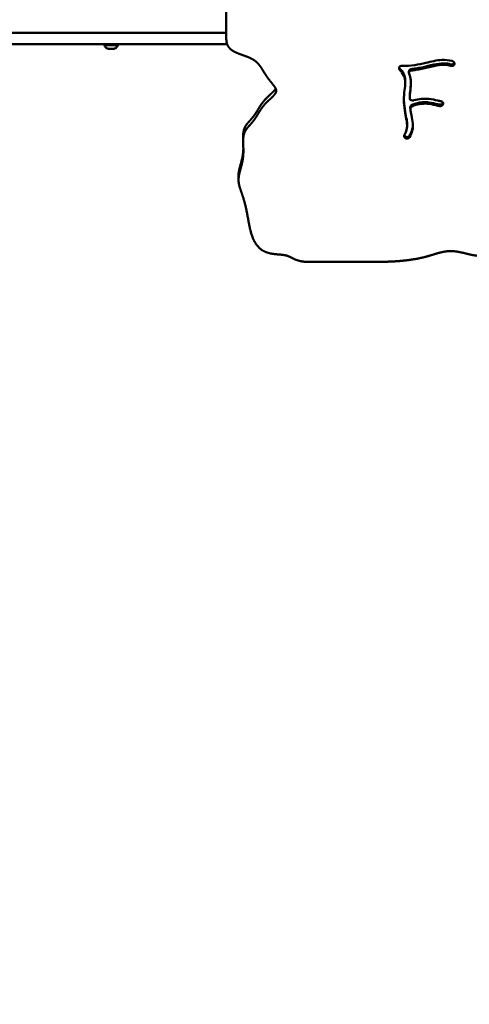
# Model space of a CAD drawing. Units: millimetres. Extents: x -7626 to 13367, y 0 to 25981.
# Drawn here: x 2035 to 2666, y 20229 to 21611 of the extents above; entities that cross this region are included whole.
import ezdxf

# ---------------------------------------------------------------- set-up
doc = ezdxf.new("R2010")
doc.units = ezdxf.units.MM
doc.layers.add('MD_Visible', color=7, linetype='Continuous', lineweight=50)
doc.styles.get("Standard").update_dxf_attribs({"font": 'GOTHIC.TTF'})
doc.dimstyles.new('ISO-25 (BySec)', dxfattribs={"dimtxt": 120, "dimasz": 60, "dimexe": 1.25, "dimexo": 0.625, "dimgap": 80, "dimtad": 1, "dimlfac": 0.1, "dimrnd": 5, "dimtxsty": 'Standard', "dimcen": 0, "dimse1": 1, "dimse2": 1, "dimclrd": 256, "dimclre": 256, "dimclrt": 256, "dimadec": 0, "dimazin": 0, "dimtfac": 1, "dimtmove": 1, "dimatfit": 3, "dimldrblk": 'DOTBLANK', "dimfxl": 1, "dimlwd": 5, "dimlwe": 5, "dimarcsym": 0})

# ---------------------------------------------------------------- blocks, each defined once
blk = doc.blocks.new('c')
at = {"layer": 'MD_Visible'}
for p, q in [((2324.8, 3224), (2324.8, 3007.9)), ((989.2, 3016.9), (2239.4, 3016.9)), ((2239.4, 3016.9), (2324.8, 3016.9)), ((2239.4, 3000.9), (989.2, 3000.9)), ((2172.7, 2999.7), (2153.7, 2999.7)), ((2326, 3000.9), (2239.4, 3000.9)), ((2168, 2994.7), (2158.5, 2994.7)), ((2644.5, 2974.2), (2644.6, 2974.2)), ((2644.6, 2972.2), (2644.5, 2972.1)), ((2581.1, 2960.7), (2581.1, 2962.7)), ((2575.8, 2947.1), (2575.8, 2949.2)), ((2582.1, 2925.2), (2582.1, 2927.3)), ((2629, 2917.6), (2629, 2917.5)), ((2582.9, 2912.6), (2582.9, 2910.5)), ((2578.5, 2886.7), (2578.5, 2888.7)), ((2348.4, 2864.8), (2348.4, 2871)), ((2576.2, 2871.1), (2576.1, 2871.2)), ((2576.2, 2869.1), (2576.1, 2869.1)), ((2341.9, 2810.6), (2341.9, 2816.8)), ((2438.3, 2695.5), (2535.5, 2695.5))]:
    blk.add_line(p, q, dxfattribs=at)
at = {"layer": 'MD_Visible', "extrusion": (0, 0, -1)}
for centre, radius, start, end in [((-2154.9, 2999.7), 1.2, 0, 90), ((-2161.3, 3002.2), 8, 290.9356, 342.0021), ((-2165.1, 3002.2), 8, 197.9979, 249.0644), ((-2171.5, 2999.7), 1.2, 90, 180)]:
    blk.add_arc(centre, radius, start, end, dxfattribs=at)
at = {"layer": 'MD_Visible'}
for points, degree in [([(2324.8, 3007.9), (2324.8, 3006.3), (2325.1, 3003.2), (2326.2, 2999.2), (2329.1, 2994.9), (2334.5, 2990.9), (2340.9, 2988), (2347.7, 2985.7), (2354.1, 2983.5), (2359.7, 2981.1), (2364.5, 2978.3), (2368.4, 2975), (2371.6, 2971.2), (2374.5, 2966.9), (2377.3, 2962.2), (2380.3, 2957.4), (2383.5, 2952.7), (2387, 2948.3), (2390.5, 2944.2), (2393.3, 2940.5), (2395, 2937.1), (2394.9, 2933.8), (2392.9, 2930.4), (2389.4, 2926.8), (2385.1, 2922.9), (2380.5, 2918.6), (2376.4, 2913.9), (2372.8, 2909), (2369.7, 2903.9), (2366.9, 2899.1), (2363.9, 2894.6), (2360.7, 2890.6), (2357.3, 2886.9), (2354, 2883.3), (2351.3, 2879.5), (2349.4, 2875.2), (2348.5, 2870.2), (2348.3, 2864.6), (2348.6, 2858.4), (2348.8, 2851.9), (2348.7, 2845.2), (2347.9, 2838.7), (2346.6, 2832.3), (2344.9, 2826.3), (2343.3, 2820.7), (2342.1, 2815.4), (2341.7, 2810.3), (2342.2, 2805.3), (2343.5, 2800.1), (2345.5, 2794.5), (2347.7, 2788.1), (2350, 2780.9), (2352.1, 2772.7), (2353.9, 2763.8), (2355.6, 2754.3), (2357.4, 2744.8), (2359.5, 2735.6), (2362.4, 2727.3), (2366.2, 2720.1), (2371, 2714.5), (2376.7, 2710.5), (2383.2, 2708), (2389.8, 2706.6), (2396.1, 2706), (2401.7, 2705.6), (2406.3, 2705.1), (2410, 2704.2), (2413.4, 2702.8), (2417, 2700.9), (2421.1, 2698.9), (2426, 2697), (2430.6, 2696), (2434.3, 2695.6), (2436.9, 2695.5), (2438.3, 2695.5)], 5), ([(2644.6, 2974.2), (2644.7, 2974.5), (2644.8, 2974.7), (2644.9, 2974.9)], 3), ([(2582.1, 2927.3), (2582.1, 2927.3), (2582.1, 2927.4), (2582.1, 2927.4)], 3), ([(2582.1, 2927.2), (2582.1, 2927.2), (2582.1, 2927.2), (2582.1, 2927.2)], 3)]:
    blk.add_open_spline(points, degree=degree, dxfattribs=at)
for points, degree, knots in [([(2571.3, 2970.6), (2571.4, 2970.6), (2571.4, 2970.6), (2571.4, 2970.6), (2577.1, 2970.4), (2583.1, 2970.7), (2594.3, 2972.5), (2599.4, 2973.6), (2604.7, 2974.8), (2612.1, 2976.6), (2619.8, 2978.5), (2632.1, 2979.2), (2637, 2978.8), (2641.8, 2977.3), (2642.2, 2977.2), (2642.6, 2977.1)], 3, [-1.0015655, -1.0015655, -1.0015655, -1.0015655, -1, -1, -1, -0.75, -0.75, -0.5552762, -0.5552762, -0.5552762, -0.2776381, -0.2776381, -0.0808299, -0.0808299, -0.0644327, -0.0644327, -0.0644327, -0.0644327]), ([(2584.6, 2966.1), (2586.7, 2966.4), (2588.7, 2966.6), (2590.8, 2966.9), (2596.4, 2967.8), (2602.2, 2969.1), (2613.2, 2971.7), (2618.6, 2973), (2627.8, 2974.2), (2631.7, 2974.3), (2636.7, 2973.5), (2638.2, 2973.2), (2639.6, 2972.7)], 3, [-0.826694, -0.826694, -0.826694, -0.826694, -0.75, -0.75, -0.75, -0.5441182, -0.5441182, -0.3397426, -0.3397426, -0.1506569, -0.1506569, -0.0646857, -0.0646857, -0.0646857, -0.0646857]), ([(2639.6, 2970.6), (2638.2, 2971.1), (2636.7, 2971.4), (2635.1, 2971.7), (2631.7, 2972.2), (2627.8, 2972.2), (2618.6, 2970.9), (2613.2, 2969.7), (2607.7, 2968.4), (2602.2, 2967.1), (2596.4, 2965.7), (2588.7, 2964.6), (2586.7, 2964.3), (2584.6, 2964.1)], 3, [0.0646857, 0.0646857, 0.0646857, 0.0646857, 0.1506569, 0.1506569, 0.1506569, 0.3397426, 0.3397426, 0.5441182, 0.5441182, 0.5441182, 0.75, 0.75, 0.826694, 0.826694, 0.826694, 0.826694]), ([(2639.6, 2972.7), (2640.6, 2972.3), (2642.7, 2972.4), (2644.1, 2973.6), (2644.5, 2974.2)], 3, [0.000049, 0.000049, 0.000049, 0.000049, 0.3254873, 0.5696028, 0.5696028, 0.5696028, 0.5696028]), ([(2639.6, 2970.6), (2640.6, 2970.3), (2641.8, 2970.3), (2642.8, 2970.7), (2643.5, 2971), (2644.1, 2971.5), (2644.5, 2972.1)], 3, [0, 0, 0, 0, 0.3254873, 0.3254873, 0.3254873, 0.5696028, 0.5696028, 0.5696028, 0.5696028]), ([(2644.6, 2972.2), (2644.9, 2972.7), (2645.1, 2973.2), (2645.1, 2974.3), (2644.8, 2975.8), (2643.5, 2976.8), (2642.6, 2977.1)], 3, [0, 0, 0, 0, 0.1971884, 0.1971884, 0.3943768, 0.6901595, 0.6901595, 0.6901595, 0.6901595]), ([(2571.3, 2970.6), (2570.4, 2970.6), (2569.5, 2970.4), (2568.8, 2970), (2568.1, 2969.5), (2567.6, 2968.9), (2567, 2967.5), (2567.1, 2966.7), (2567.4, 2966), (2567.5, 2965.6), (2567.8, 2965.3), (2568, 2965)], 3, [0, 0, 0, 0, 0.2647827, 0.2647827, 0.2647827, 0.5295655, 0.5295655, 0.7943482, 0.7943482, 0.7943482, 0.9267396, 0.9267396, 0.9267396, 0.9267396]), ([(2567.3, 2968.2), (2567.3, 2968.1), (2567.5, 2967.7), (2567.8, 2967.3), (2568, 2967.1)], 3, [0.7727063, 0.7727063, 0.7727063, 0.7727063, 0.7943482, 0.9267396, 0.9267396, 0.9267396, 0.9267396]), ([(2575.8, 2949.2), (2575.8, 2951), (2575.7, 2952.6), (2574.7, 2957.4), (2573.4, 2960.4), (2570.2, 2964.6), (2569.2, 2965.8), (2568.1, 2967), (2568.1, 2967), (2568.1, 2967), (2568, 2967.1)], 3, [-0.2289596, -0.2289596, -0.2289596, -0.2289596, -0.1670668, -0.1670668, -0.0460428, -0.0460428, 0, 0, 0, 0.0008955, 0.0008955, 0.0008955, 0.0008955]), ([(2574.6, 2873.6), (2576.1, 2876.1), (2577.1, 2878.5), (2577.7, 2880.8), (2578.6, 2884.1), (2578.7, 2887.2), (2577.8, 2893.9), (2577, 2897.3), (2575.4, 2905.6), (2574.6, 2910.5), (2573.9, 2920.2), (2573.9, 2925.1), (2574.6, 2934.3), (2575.2, 2938.5), (2575.9, 2946), (2576, 2949.2), (2574.7, 2955.3), (2573.4, 2958.3), (2570.2, 2962.6), (2569.2, 2963.7), (2568.1, 2964.9), (2568.1, 2964.9), (2568.1, 2965), (2568, 2965)], 3, [-0.9667275, -0.9667275, -0.9667275, -0.9667275, -0.875, -0.875, -0.875, -0.7446375, -0.7446375, -0.633549, -0.633549, -0.5135673, -0.5135673, -0.3993476, -0.3993476, -0.2830758, -0.2830758, -0.1670668, -0.1670668, -0.0460428, -0.0460428, 0, 0, 0, 0.0008955, 0.0008955, 0.0008955, 0.0008955]), ([(2581.3, 2959.4), (2581, 2960.3), (2581, 2961.2), (2581.4, 2962), (2581.7, 2962.6), (2582.6, 2963.6), (2583.9, 2964), (2584.6, 2964.1)], 3, [0.000003, 0.000003, 0.000003, 0.000003, 0.3147844, 0.3147844, 0.3147844, 0.5246407, 0.734497, 0.734497, 0.734497, 0.734497]), ([(2581.1, 2962.7), (2581.1, 2963.2), (2581.3, 2964.3), (2582.6, 2965.6), (2583.9, 2966.1), (2584.6, 2966.1)], 3, [0.150146, 0.150146, 0.150146, 0.150146, 0.3147844, 0.5246407, 0.7344456, 0.7344456, 0.7344456, 0.7344456]), ([(2581.3, 2959.4), (2582.7, 2956.6), (2583.4, 2953.6), (2583.7, 2950.7), (2584.1, 2946.8), (2583.8, 2942.9), (2583.3, 2938.9), (2582.9, 2935.1), (2582.4, 2931.1), (2582.2, 2926.8), (2582.2, 2926.4), (2582.2, 2926), (2582.1, 2925.5), (2582.1, 2925.5), (2582.1, 2925.4), (2582.1, 2925.3)], 3, [0.105771, 0.105771, 0.105771, 0.105771, 0.1937943, 0.1937943, 0.1937943, 0.3099195, 0.3099195, 0.3099195, 0.4203748, 0.4203748, 0.4203748, 0.4317594, 0.4317594, 0.4317594, 0.4335927, 0.4335927, 0.4335927, 0.4335927]), ([(2582.1, 2927.4), (2582.1, 2927.9), (2582.2, 2928.4), (2582.4, 2933.1), (2582.9, 2937.1), (2583.6, 2943.4), (2583.8, 2945.8), (2583.9, 2948.2)], 3, [-0.4335879, -0.4335879, -0.4335879, -0.4335879, -0.4203748, -0.4203748, -0.3099195, -0.3099195, -0.2393241, -0.2393241, -0.2393241, -0.2393241]), ([(2348.4, 2871), (2348.4, 2872.1), (2348.5, 2874.3), (2348.7, 2877.5), (2349.4, 2881.4), (2351.3, 2885.7), (2354, 2889.5), (2357.3, 2893.1), (2360.7, 2896.8), (2363.9, 2900.8), (2366.9, 2905.3), (2369.7, 2910.1), (2372.8, 2915.1), (2376.4, 2920.1), (2380.5, 2924.8), (2385.1, 2929.1), (2389.1, 2932.8), (2391.7, 2935.4), (2393.1, 2937.2), (2393.8, 2938.4), (2394, 2938.8)], 5, [-0.4990653, -0.4990653, -0.4990653, -0.4990653, -0.4990653, -0.4990653, -0.4857143, -0.4714286, -0.4571429, -0.4428571, -0.4285714, -0.4142857, -0.4, -0.3857143, -0.3714286, -0.3571429, -0.3428571, -0.3285714, -0.3142857, -0.3, -0.2857143, -0.2762398, -0.2762398, -0.2762398, -0.2762398, -0.2762398, -0.2762398]), ([(2578.5, 2888.7), (2578.5, 2890.1), (2578.4, 2891.4), (2577.8, 2895.9), (2577, 2899.4), (2575.4, 2907.7), (2574.6, 2912.5), (2574.1, 2919.6), (2574, 2921.7), (2574, 2923.7)], 3, [-0.7968294, -0.7968294, -0.7968294, -0.7968294, -0.7446375, -0.7446375, -0.633549, -0.633549, -0.5135673, -0.5135673, -0.4643085, -0.4643085, -0.4643085, -0.4643085]), ([(2587.5, 2922), (2586.5, 2921.7), (2584.5, 2921.8), (2582.5, 2923.4), (2582.1, 2924.7), (2582.1, 2925.3)], 3, [0, 0, 0, 0, 0.335454, 0.55909, 0.782726, 0.782726, 0.782726, 0.782726]), ([(2585.2, 2915.7), (2587.1, 2916.5), (2588.9, 2917.2), (2594, 2918.7), (2597.2, 2919.4), (2603.3, 2919.7), (2606.1, 2919.6), (2613.2, 2918.6), (2617.6, 2917.5), (2622.5, 2916.6), (2623.4, 2916.4), (2624.3, 2916.3)], 3, [0.1224842, 0.1224842, 0.1224842, 0.1224842, 0.2611466, 0.2611466, 0.4852551, 0.4852551, 0.6482401, 0.6482401, 0.863001, 0.863001, 0.9106404, 0.9106404, 0.9106404, 0.9106404]), ([(2624.3, 2914.2), (2623.5, 2914.3), (2622.7, 2914.5), (2621.9, 2914.6), (2621.8, 2914.7), (2621.7, 2914.7), (2621.7, 2914.7), (2617.6, 2915.5), (2613.2, 2916.6), (2609.2, 2917.1), (2606.1, 2917.5), (2603.3, 2917.7), (2600.8, 2917.5), (2597.2, 2917.4), (2594, 2916.7), (2590.9, 2915.7), (2588.9, 2915.1), (2587, 2914.4), (2585.2, 2913.7)], 3, [-0.9106404, -0.9106404, -0.9106404, -0.9106404, -0.8666388, -0.8666388, -0.8666388, -0.863001, -0.863001, -0.863001, -0.6482401, -0.6482401, -0.6482401, -0.4852551, -0.4852551, -0.4852551, -0.2611466, -0.2611466, -0.2611466, -0.1224842, -0.1224842, -0.1224842, -0.1224842]), ([(2587.5, 2922), (2587.7, 2922.1), (2587.9, 2922.1), (2588.1, 2922.2), (2591.2, 2923.2), (2594.6, 2924), (2601.7, 2924.6), (2605.2, 2924.6), (2613.1, 2923.7), (2617.6, 2922.7), (2623, 2921.5), (2624.5, 2921.2), (2625.8, 2921)], 3, [0.2479157, 0.2479157, 0.2479157, 0.2479157, 0.2595676, 0.2595676, 0.2595676, 0.4538482, 0.4538482, 0.6213681, 0.6213681, 0.8246618, 0.8246618, 0.9103316, 0.9103316, 0.9103316, 0.9103316]), ([(2624.3, 2916.3), (2624.9, 2916.2), (2625.6, 2916.2), (2626.9, 2916.5), (2627.4, 2916.8), (2627.9, 2917.3), (2628.3, 2917.6), (2628.7, 2918.1), (2628.9, 2918.7)], 3, [0.0000017, 0.0000017, 0.0000017, 0.0000017, 0.1977353, 0.1977353, 0.3954707, 0.3954707, 0.3954707, 0.5874774, 0.5874774, 0.5874774, 0.5874774]), ([(2624.3, 2914.2), (2624.9, 2914.1), (2626.3, 2914.2), (2627.4, 2914.8), (2627.9, 2915.2), (2628.6, 2915.8), (2629, 2916.6), (2629, 2917.5)], 3, [0, 0, 0, 0, 0.1977353, 0.3954707, 0.3954707, 0.3954707, 0.6920737, 0.6920737, 0.6920737, 0.6920737]), ([(2629, 2917.6), (2629.1, 2918.5), (2628.6, 2919.4), (2627.9, 2920.1), (2627.3, 2920.6), (2626.6, 2920.9), (2625.8, 2921)], 3, [0, 0, 0, 0, 0.3244435, 0.3244435, 0.3244435, 0.5677761, 0.5677761, 0.5677761, 0.5677761]), ([(2583, 2910.2), (2583.4, 2907), (2583.9, 2904.1), (2585.3, 2897.2), (2586.1, 2893.5), (2586.8, 2886.5), (2586.6, 2883.1), (2585, 2876.6), (2583.6, 2873.5), (2581.8, 2870.4)], 3, [0.5630348, 0.5630348, 0.5630348, 0.5630348, 0.6451519, 0.6451519, 0.7632817, 0.7632817, 0.8712716, 0.8712716, 0.9668284, 0.9668284, 0.9668284, 0.9668284]), ([(2583, 2910.2), (2582.8, 2911), (2583.3, 2912.4), (2584.6, 2913.4), (2585.2, 2913.7)], 3, [0.0000003, 0.0000003, 0.0000003, 0.0000003, 0.2839871, 0.4969767, 0.4969767, 0.4969767, 0.4969767]), ([(2582.9, 2912.6), (2582.9, 2913.3), (2583.4, 2914.6), (2584.6, 2915.4), (2585.2, 2915.7)], 3, [0.0448068, 0.0448068, 0.0448068, 0.0448068, 0.2839871, 0.496711, 0.496711, 0.496711, 0.496711]), ([(2581.8, 2872.5), (2583.6, 2875.6), (2585, 2878.6), (2585.7, 2881.7), (2586.2, 2883.7), (2586.5, 2885.8), (2586.6, 2887.8)], 3, [-0.9668284, -0.9668284, -0.9668284, -0.9668284, -0.8712716, -0.8712716, -0.8712716, -0.8070846, -0.8070846, -0.8070846, -0.8070846]), ([(2574.6, 2873.6), (2574.1, 2872.7), (2574, 2871.7), (2574.8, 2870.1), (2575.4, 2869.5), (2576.1, 2869.1)], 3, [0, 0, 0, 0, 0.3434986, 0.3434986, 0.6011225, 0.6011225, 0.6011225, 0.6011225]), ([(2574.3, 2873.1), (2574.4, 2873), (2574.7, 2872.2), (2575.4, 2871.6), (2576.1, 2871.2)], 3, [0.3119331, 0.3119331, 0.3119331, 0.3119331, 0.3434986, 0.6011225, 0.6011225, 0.6011225, 0.6011225]), ([(2576.2, 2871.1), (2576.7, 2870.9), (2577.9, 2870.5), (2579.2, 2870.7), (2580.6, 2871.2), (2581.4, 2871.8), (2581.8, 2872.5)], 3, [0, 0, 0, 0, 0.188259, 0.376518, 0.376518, 0.6587854, 0.6587854, 0.6587854, 0.6587854]), ([(2576.2, 2869.1), (2576.7, 2868.8), (2577.3, 2868.6), (2578.6, 2868.5), (2579.2, 2868.6), (2579.8, 2868.8), (2580.6, 2869.2), (2581.4, 2869.7), (2581.8, 2870.4)], 3, [0, 0, 0, 0, 0.188259, 0.188259, 0.376518, 0.376518, 0.376518, 0.6589064, 0.6589064, 0.6589064, 0.6589064]), ([(2341.9, 2816.8), (2341.9, 2817.8), (2342, 2819.7), (2342.3, 2822.7), (2343.3, 2826.9), (2344.9, 2832.5), (2346.6, 2838.5), (2347.8, 2844.2), (2348.4, 2848.7), (2348.6, 2852), (2348.7, 2854), (2348.7, 2854.6)], 5, [-0.6277451, -0.6277451, -0.6277451, -0.6277451, -0.6277451, -0.6277451, -0.61428571, -0.6, -0.58571429, -0.57142857, -0.55714286, -0.54285714, -0.53609511, -0.53609511, -0.53609511, -0.53609511, -0.53609511, -0.53609511]), ([(2535.5, 2695.5), (2537.9, 2695.5), (2542.8, 2695.5), (2550, 2695.6), (2559.4, 2696), (2570.8, 2696.8), (2581.5, 2698), (2591.6, 2699.6), (2600.9, 2701.6), (2609.4, 2703.9), (2617.1, 2706.3), (2624.3, 2708.5), (2631.2, 2710.1), (2638.1, 2710.8), (2645.3, 2710.5), (2652.9, 2709.2), (2660.8, 2707.2), (2668.9, 2705.2), (2677, 2703.8), (2684.9, 2703.5), (2692.5, 2704.6), (2699.8, 2707), (2707, 2710.1), (2714.3, 2713.4), (2721.9, 2716.1), (2730, 2717.8), (2738.7, 2718.3), (2747.7, 2718.2), (2756.8, 2717.9), (2765.7, 2718.3), (2774.1, 2720), (2781.9, 2723.2), (2789, 2727.9), (2795.6, 2733.2), (2802.2, 2738), (2809, 2741.3), (2816.3, 2742.2), (2824.3, 2740.1), (2833.1, 2735.4), (2842.4, 2728.8), (2852, 2721.4), (2861.5, 2714.3), (2870.7, 2708.7), (2879.2, 2705.4), (2887, 2704.7), (2894.2, 2706.3), (2900.8, 2709.1), (2907.3, 2712.1), (2913.8, 2714.2), (2920.5, 2714.8), (2927.3, 2714.2), (2934, 2713), (2940.4, 2712.2), (2946.1, 2712.6), (2950.7, 2714.6), (2953.9, 2718.3), (2955.7, 2723), (2956.5, 2728.3), (2957, 2733), (2958.4, 2736.7), (2961.2, 2738.9), (2965.4, 2740.5), (2970, 2742.6), (2974.5, 2746.4), (2978.3, 2751.9), (2981.7, 2758.4), (2984.6, 2763.7), (2987.2, 2766.7), (2989.2, 2768.1), (2990.5, 2768.7), (2990.8, 2768.8)], 5, [-1, -1, -1, -1, -1, -1, -0.9894737, -0.9789474, -0.9684211, -0.9578947, -0.9473684, -0.9368421, -0.9263158, -0.9157895, -0.9052632, -0.8947368, -0.8842105, -0.8736842, -0.8631579, -0.8526316, -0.8421053, -0.8315789, -0.8210526, -0.8105263, -0.8, -0.7894737, -0.7789474, -0.7684211, -0.7578947, -0.7473684, -0.7368421, -0.7263158, -0.7157895, -0.7052632, -0.6947368, -0.6842105, -0.6736842, -0.6631579, -0.6526316, -0.6421053, -0.6315789, -0.6210526, -0.6105263, -0.6, -0.5894737, -0.5789474, -0.5684211, -0.5578947, -0.5473684, -0.5368421, -0.5263158, -0.5157895, -0.5052632, -0.4947368, -0.4842105, -0.4736842, -0.4631579, -0.4526316, -0.4421053, -0.4315789, -0.4210526, -0.4105263, -0.4, -0.3894737, -0.3789474, -0.3684211, -0.3578947, -0.3473684, -0.3368421, -0.3263158, -0.3157895, -0.3122703, -0.3122703, -0.3122703, -0.3122703, -0.3122703, -0.3122703])]:
    blk.add_open_spline(points, degree=degree, knots=knots, dxfattribs=at)
blk = doc.blocks.new('*D36')
at = {"lineweight": 5, "transparency": 16777216}
blk.add_line((-441.8, 25688), (8579.7, 25688), dxfattribs=at)
at = {"transparency": 16777216}
for points in [[(-441.8, 25708), (-441.8, 25668), (-561.8, 25688)], [(8579.7, 25708), (8579.7, 25668), (8699.7, 25688)]]:
    blk.add_solid(points, dxfattribs=at)
at = {"layer": 'Defpoints', "color": 0, "transparency": 16777216}
for p in [(8699.7, 25688), (-561.8, 22030.7), (8699.7, 21407.2)]:
    blk.add_point(p, dxfattribs=at)
at = {"transparency": 16777216, "insert": (4069, 25862.5), "char_height": 180, "attachment_point": 5}
blk.add_mtext('925', dxfattribs=at)
blk = doc.blocks.new('_DotBlank')
at = {"color": 0, "linetype": 'ByBlock', "lineweight": -2}
blk.add_line((-0.5, 0), (-1, 0), dxfattribs=at)
blk.add_circle((0, 0), 0.5, dxfattribs=at)
blk = doc.blocks.new('*D37')
at = {"lineweight": 5, "transparency": 16777216}
blk.add_line((-763.5, 25346.6), (-763.5, 20349.2), dxfattribs=at)
at = {"transparency": 16777216}
for points in [[(-783.5, 25346.6), (-743.5, 25346.6), (-763.5, 25466.6)], [(-783.5, 20349.2), (-743.5, 20349.2), (-763.5, 20229.2)]]:
    blk.add_solid(points, dxfattribs=at)
at = {"layer": 'Defpoints', "color": 0, "transparency": 16777216}
for p in [(3440.3, 25466.6), (-763.5, 20229.2), (4406.7, 20229.2)]:
    blk.add_point(p, dxfattribs=at)
at = {"transparency": 16777216, "insert": (-938, 22847.9), "char_height": 180, "attachment_point": 5, "rotation": 90}
blk.add_mtext('525', dxfattribs=at)

msp = doc.modelspace()

# ---------------------------------------------------------------- block references
at = {"layer": 'MD_Visible'}
msp.add_blockref('c', (0, 18575.769), dxfattribs=at)

# ---------------------------------------------------------------- dimensions: what is measured, and where the dimension line sits
dim = msp.add_linear_dim(base=(8699.743, 25688.02), p1=(-561.787, 22030.658), p2=(8699.743, 21407.176), dimstyle='ISO-25 (BySec)', override={"dimtxt": 180, "dimasz": 120})
dim.commit()
dim.dimension.update_dxf_attribs({"geometry": '*D36', "text_midpoint": (4068.978, 25862.547)})
dim = msp.add_linear_dim(base=(-763.473, 20229.195), p1=(3440.323, 25466.563), p2=(4406.749, 20229.195), angle=90, dimstyle='ISO-25 (BySec)', override={"dimtxt": 180, "dimasz": 120})
dim.commit()
dim.dimension.update_dxf_attribs({"geometry": '*D37', "text_midpoint": (-938.001, 22847.879)})

doc.saveas('drawing.dxf')
